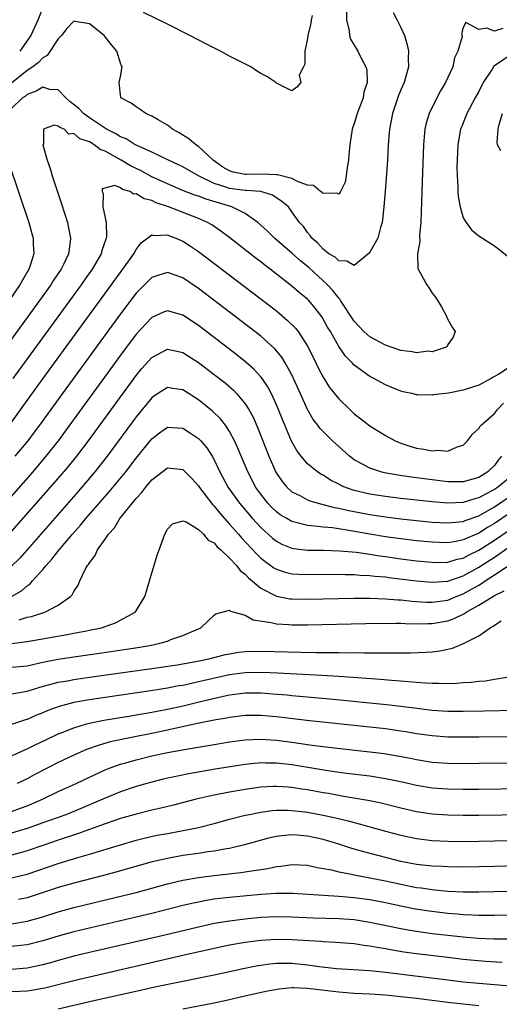
# Model space of a CAD drawing. Units: inches. Extents: x 2517000 to 2520000, y 1536000 to 1539000.
# Drawn here: x 2517120 to 2517182, y 1536501 to 1536627 of the extents above; entities that cross this region are included whole.
import ezdxf

# ---------------------------------------------------------------- set-up
doc = ezdxf.new("R2010")
doc.units = ezdxf.units.IN
doc.header["$MEASUREMENT"] = 0
doc.layers.add('LD25171536_2ft', color=115, linetype='Continuous')

msp = doc.modelspace()

# ---------------------------------------------------------------- linework, layer by layer
at = {"layer": 'LD25171536_2ft'}
for points, elevation in [([(2517161.99, 1536627.99), (2517162.02, 1536627), (2517162.35, 1536625.65), (2517162.38, 1536625), (2517162.53, 1536624.53), (2517163.47, 1536623), (2517163.9, 1536622.1), (2517164.5, 1536621), (2517164.61, 1536620.61), (2517164.65, 1536619), (2517164.24, 1536617.76), (2517164.13, 1536617), (2517163.38, 1536615), (2517163.31, 1536614.69), (2517163, 1536613.72), (2517162.73, 1536613), (2517162.42, 1536611), (2517162.31, 1536609.69), (2517162.26, 1536609), (2517162.09, 1536608.09), (2517161.96, 1536607), (2517161.82, 1536606.18), (2517161.23, 1536605), (2517161, 1536604.63), (2517160.78, 1536604.78), (2517159, 1536604.72), (2517158.87, 1536604.87), (2517158.65, 1536605), (2517157.75, 1536605.75), (2517157, 1536605.82), (2517155.71, 1536606.29), (2517155, 1536606.66), (2517153.14, 1536607.14), (2517153, 1536607.13), (2517151.23, 1536607.23), (2517149.18, 1536607.18), (2517149, 1536607.19), (2517147.47, 1536607.47), (2517147, 1536607.64), (2517146.13, 1536608.13), (2517144.88, 1536609), (2517143, 1536610.76), (2517142.64, 1536611), (2517141.76, 1536611.76), (2517140.52, 1536612.52), (2517139.66, 1536613), (2517139, 1536613.51), (2517137.82, 1536614.18), (2517137, 1536614.67), (2517136.22, 1536615), (2517135.52, 1536615.52), (2517135, 1536615.87), (2517134.34, 1536616.34), (2517133.02, 1536617), (2517132.83, 1536619), (2517133, 1536619.74), (2517133.21, 1536621), (2517133.13, 1536621.13), (2517133, 1536621.45), (2517132.5, 1536623), (2517131.82, 1536623.82), (2517131, 1536624.86), (2517130.87, 1536625), (2517129, 1536626.52), (2517127.17, 1536626.83), (2517127, 1536626.84), (2517126.1, 1536625.9), (2517125.39, 1536625), (2517125, 1536624.57), (2517123.57, 1536622.43), (2517123, 1536622.15), (2517122.44, 1536621.56), (2517121.74, 1536621), (2517121, 1536620.5), (2517119, 1536618.89)], 6900), ([(2517167.98, 1536627.98), (2517168.5, 1536627), (2517169, 1536626.02), (2517169.45, 1536625), (2517169.81, 1536623.81), (2517169.98, 1536623), (2517169.93, 1536622.07), (2517169.95, 1536621), (2517169.4, 1536619), (2517169, 1536618.05), (2517168.7, 1536617.3), (2517167.91, 1536615), (2517167.53, 1536613), (2517167.37, 1536611), (2517167.25, 1536609), (2517166.97, 1536605), (2517166.81, 1536603), (2517166.64, 1536601.36), (2517166.58, 1536601), (2517166.38, 1536600.38), (2517166.01, 1536599), (2517165, 1536597.22), (2517164.91, 1536597.09), (2517163, 1536595.48), (2517162.04, 1536596.04), (2517161, 1536596.08), (2517160.54, 1536596.54), (2517159.75, 1536597), (2517159, 1536597.58), (2517158.34, 1536598.34), (2517157.56, 1536599), (2517157.34, 1536599.34), (2517157, 1536599.72), (2517156.48, 1536600.48), (2517155.99, 1536601), (2517155, 1536602.4), (2517154.54, 1536603), (2517153.71, 1536603.71), (2517152.51, 1536604.51), (2517150.99, 1536604.99), (2517149.13, 1536605.13), (2517149, 1536605.13), (2517147, 1536605.37), (2517146.4, 1536605.6), (2517145, 1536606.03), (2517142.99, 1536607), (2517141, 1536608.14), (2517140.43, 1536608.43), (2517139.14, 1536609), (2517137, 1536610.04), (2517135, 1536610.92), (2517134.86, 1536611), (2517133.73, 1536611.73), (2517133, 1536612), (2517132.4, 1536612.4), (2517131.2, 1536613), (2517130.67, 1536613.33), (2517129, 1536614.45), (2517128.22, 1536615), (2517127.63, 1536615.63), (2517126.51, 1536616.51), (2517125.95, 1536617), (2517125, 1536618.04), (2517123.92, 1536618.08), (2517123, 1536618.37), (2517122.15, 1536617.85), (2517121, 1536617.43), (2517120.77, 1536617.23), (2517120.42, 1536617), (2517119, 1536615.65)], 6902), ([(2517123, 1536628.6), (2517122.37, 1536627), (2517121.46, 1536625), (2517120.04, 1536623)], 6898), ([(2517157.58, 1536627.58), (2517157.46, 1536627), (2517157.41, 1536626.59), (2517157.05, 1536625), (2517157, 1536624.61), (2517156.67, 1536623), (2517156.67, 1536621.33), (2517156.47, 1536621), (2517155.94, 1536619.94), (2517156.13, 1536619), (2517155.63, 1536618.37), (2517155, 1536617.93), (2517153.18, 1536618.82), (2517153, 1536618.89), (2517152.93, 1536619), (2517151.77, 1536619.77), (2517151, 1536620.14), (2517150.46, 1536620.46), (2517149.72, 1536621), (2517147, 1536622.36), (2517145.81, 1536623), (2517143.93, 1536623.93), (2517141.91, 1536625), (2517139, 1536626.48), (2517135.96, 1536627.96)], 6898), ([(2517182.07, 1536625.93), (2517181, 1536625.58), (2517180.04, 1536625.96), (2517179, 1536625.79), (2517177.31, 1536626.69), (2517177, 1536626.03), (2517176.76, 1536625.24), (2517176.86, 1536625), (2517176.87, 1536624.87), (2517176.32, 1536623), (2517175.86, 1536622.14), (2517175.65, 1536621), (2517175, 1536619.64), (2517174.72, 1536619), (2517174.07, 1536617.93), (2517173, 1536615.81), (2517172.62, 1536615), (2517172.25, 1536613.75), (2517172.08, 1536613), (2517171.99, 1536611.99), (2517171.88, 1536611), (2517171.72, 1536606.28), (2517171.62, 1536603.62), (2517171.6, 1536602.4), (2517171.53, 1536601), (2517171.39, 1536599.39), (2517171.42, 1536598.58), (2517171.14, 1536597), (2517171.16, 1536595.16), (2517171.21, 1536595), (2517172.31, 1536593), (2517172.6, 1536592.6), (2517173, 1536591.92), (2517173.42, 1536591.42), (2517173.7, 1536591), (2517174.19, 1536590.19), (2517174.85, 1536589), (2517174.87, 1536588.87), (2517175, 1536588.55), (2517175.57, 1536587.57), (2517175.97, 1536587), (2517175.69, 1536586.31), (2517175, 1536585.34), (2517174.91, 1536585.09), (2517174.79, 1536585), (2517173, 1536584.43), (2517172.48, 1536584.48), (2517171, 1536584.27), (2517170.43, 1536584.43), (2517169, 1536584.57), (2517167, 1536585.26), (2517165, 1536586.34), (2517164.25, 1536587), (2517163, 1536588.34), (2517162.72, 1536588.72), (2517162.55, 1536589), (2517161.65, 1536590.35), (2517161.23, 1536591), (2517161.15, 1536591.15), (2517161, 1536591.28), (2517160.26, 1536592.26), (2517159.58, 1536593), (2517157.19, 1536595.19), (2517156.08, 1536596.08), (2517155, 1536597.06), (2517152.77, 1536599), (2517151.88, 1536599.88), (2517151, 1536600.68), (2517150.62, 1536601), (2517149, 1536602.17), (2517147.28, 1536603), (2517143.99, 1536603.99), (2517143, 1536604.39), (2517142.53, 1536604.53), (2517141.09, 1536605.09), (2517139, 1536605.96), (2517137, 1536606.88), (2517135.62, 1536607.62), (2517134.27, 1536608.27), (2517133.06, 1536609), (2517131, 1536610.17), (2517130.37, 1536610.37), (2517129.62, 1536611), (2517129.22, 1536611.22), (2517129, 1536611.37), (2517127.76, 1536611.76), (2517127, 1536612.44), (2517126.36, 1536612.36), (2517125.74, 1536613), (2517125.19, 1536613.19), (2517125, 1536613.37), (2517124.48, 1536613.52), (2517123.08, 1536613), (2517123.1, 1536611.1), (2517123.03, 1536611), (2517123.03, 1536610.97), (2517123.58, 1536609), (2517123.96, 1536607.96), (2517124.21, 1536607), (2517125.4, 1536603.4), (2517126.18, 1536601), (2517126.33, 1536600.34), (2517126.56, 1536599), (2517126.52, 1536598.52), (2517126.29, 1536597), (2517125.69, 1536595.69), (2517125.35, 1536595), (2517124.4, 1536593.6), (2517124.02, 1536593), (2517122.58, 1536591), (2517116.01, 1536581.99)], 6904), ([(2517183, 1536622.47), (2517181.28, 1536621.28), (2517180.93, 1536621.07), (2517180.69, 1536620.69), (2517179.57, 1536619), (2517179, 1536617.84), (2517178.53, 1536617), (2517177.45, 1536615), (2517176.75, 1536613.25), (2517176.66, 1536613), (2517176.3, 1536611), (2517176.21, 1536609), (2517176.19, 1536608.19), (2517176.22, 1536607), (2517176.32, 1536605.68), (2517176.31, 1536605), (2517176.33, 1536604.33), (2517176.59, 1536603), (2517177, 1536601.59), (2517177.35, 1536601), (2517178.06, 1536600.06), (2517179, 1536599.31), (2517181, 1536598), (2517181.57, 1536597.57), (2517183, 1536596.42)], 6906), ([(2517181.81, 1536610.19), (2517181.4, 1536611), (2517181.34, 1536611.34), (2517181.49, 1536613), (2517181.59, 1536613.59), (2517182.03, 1536615)], 6908), ([(2517118.63, 1536608.63), (2517121.2, 1536601), (2517121.61, 1536599.61), (2517121.77, 1536599), (2517121.77, 1536598.23), (2517121.86, 1536597), (2517121.36, 1536595.36), (2517121.23, 1536595), (2517120.39, 1536593.61), (2517120.08, 1536593), (2517118.69, 1536591)], 6902), ([(2517183.32, 1536582.68), (2517181.55, 1536581.55), (2517181, 1536581.24), (2517180.83, 1536581.17), (2517180.56, 1536581), (2517179, 1536580.13), (2517177, 1536579.49), (2517175.11, 1536579.11), (2517173.13, 1536578.87), (2517173, 1536578.83), (2517171.1, 1536578.9), (2517171, 1536578.9), (2517170.6, 1536579), (2517169.27, 1536579.27), (2517169, 1536579.36), (2517167.81, 1536579.81), (2517167, 1536580.17), (2517165.5, 1536581), (2517165.16, 1536581.16), (2517165, 1536581.25), (2517163, 1536582.71), (2517162.73, 1536583), (2517161.87, 1536583.87), (2517161, 1536585.11), (2517159.93, 1536587), (2517159.58, 1536587.58), (2517158.87, 1536588.87), (2517158, 1536590), (2517157.15, 1536591), (2517157, 1536591.15), (2517155.99, 1536591.99), (2517155, 1536592.85), (2517152.22, 1536595), (2517151.52, 1536595.52), (2517151, 1536595.95), (2517150.4, 1536596.4), (2517147.04, 1536599.04), (2517145.89, 1536599.89), (2517144.7, 1536600.7), (2517144.17, 1536601), (2517143, 1536601.52), (2517139.16, 1536603), (2517137.55, 1536603.55), (2517137, 1536603.83), (2517136.03, 1536604.03), (2517135, 1536604.71), (2517134.65, 1536604.65), (2517134.22, 1536605), (2517133.25, 1536605.25), (2517133, 1536605.44), (2517132.24, 1536605.76), (2517130.65, 1536605.35), (2517130.65, 1536605), (2517130.75, 1536604.75), (2517130.72, 1536603), (2517131.13, 1536601), (2517131.18, 1536599.18), (2517131.16, 1536599), (2517131.11, 1536598.89), (2517130.59, 1536597.41), (2517130.49, 1536597), (2517129.33, 1536595), (2517128.36, 1536593.64), (2517127.93, 1536593), (2517119.17, 1536581)], 6906), ([(2517118.73, 1536575), (2517121.35, 1536578.65), (2517123, 1536580.93), (2517133.27, 1536595), (2517134.69, 1536597), (2517135, 1536597.55), (2517135.62, 1536598.38), (2517137, 1536599.42), (2517137.33, 1536599.33), (2517139, 1536599.42), (2517139.29, 1536599.29), (2517140.1, 1536599), (2517141, 1536598.62), (2517141.98, 1536597.98), (2517143, 1536597.28), (2517153, 1536589.65), (2517154.45, 1536588.45), (2517155.44, 1536587.44), (2517155.78, 1536587), (2517157, 1536585.14), (2517157.72, 1536583.72), (2517158.37, 1536582.37), (2517159, 1536581.14), (2517159.82, 1536579.82), (2517161, 1536578.36), (2517162.42, 1536577), (2517163, 1536576.47), (2517163.83, 1536575.83), (2517165, 1536574.9), (2517167, 1536573.65), (2517168.25, 1536573), (2517168.76, 1536572.76), (2517169, 1536572.68), (2517170.26, 1536572.26), (2517171, 1536572.04), (2517171.93, 1536571.93), (2517173, 1536571.68), (2517173.78, 1536571.78), (2517175, 1536571.65), (2517176.2, 1536572.2), (2517177, 1536572.42), (2517177.56, 1536573), (2517178.18, 1536573.82), (2517179, 1536574.58), (2517179.15, 1536574.85), (2517179.28, 1536575), (2517181, 1536576.51), (2517181.38, 1536577), (2517182.16, 1536577.84)], 6908), ([(2517181.91, 1536571), (2517181.49, 1536570.51), (2517181, 1536569.83), (2517180.57, 1536569.43), (2517180.16, 1536569), (2517179, 1536568.28), (2517177, 1536567.73), (2517175, 1536567.74), (2517173, 1536567.96), (2517170.31, 1536568.31), (2517168.58, 1536568.58), (2517166.89, 1536568.89), (2517166.42, 1536569), (2517165, 1536569.46), (2517163.97, 1536570.03), (2517163, 1536570.53), (2517162.39, 1536571), (2517161, 1536572.26), (2517160.2, 1536573), (2517159, 1536574.18), (2517158.6, 1536574.6), (2517158.32, 1536575), (2517157.74, 1536575.74), (2517157, 1536577), (2517156.09, 1536579), (2517155.21, 1536581), (2517155, 1536581.44), (2517154.15, 1536583), (2517153.71, 1536583.71), (2517152.8, 1536584.8), (2517151, 1536586.41), (2517150.25, 1536587), (2517143, 1536592.52), (2517141, 1536593.89), (2517139, 1536594.59), (2517137.78, 1536594.22), (2517137, 1536593.95), (2517136.52, 1536593.48), (2517135, 1536591.94), (2517133, 1536589.3), (2517125.28, 1536578.72), (2517122.6, 1536575), (2517121.92, 1536574.08), (2517121.09, 1536573), (2517119.43, 1536571)], 6910), ([(2517183, 1536568.34), (2517181.4, 1536567), (2517181, 1536566.73), (2517179.85, 1536566.15), (2517179, 1536565.65), (2517178.47, 1536565.53), (2517177, 1536565.08), (2517175, 1536565), (2517173, 1536565.17), (2517169, 1536565.6), (2517167, 1536565.85), (2517165, 1536566.16), (2517163, 1536566.62), (2517161.87, 1536567), (2517161.26, 1536567.26), (2517161, 1536567.42), (2517159.95, 1536567.95), (2517159, 1536568.57), (2517158.72, 1536568.72), (2517158.29, 1536569), (2517157, 1536570.05), (2517156.18, 1536571), (2517155.67, 1536571.67), (2517154.95, 1536572.95), (2517154.08, 1536575), (2517153, 1536577.61), (2517152.36, 1536579), (2517151.9, 1536579.9), (2517151.16, 1536581), (2517151, 1536581.21), (2517150.15, 1536582.15), (2517149.1, 1536583.1), (2517147.98, 1536583.98), (2517143, 1536587.77), (2517141, 1536589.11), (2517139, 1536589.67), (2517138.51, 1536589.49), (2517137, 1536588.82), (2517135, 1536586.66), (2517133, 1536583.98), (2517125, 1536573), (2517123.42, 1536571), (2517121.71, 1536569), (2517116.43, 1536563)], 6912), ([(2517118.71, 1536561), (2517125, 1536568.17), (2517126.31, 1536569.69), (2517127.37, 1536571), (2517128.88, 1536573), (2517135, 1536581.37), (2517135.74, 1536582.26), (2517137, 1536583.69), (2517139, 1536584.76), (2517140.44, 1536584.44), (2517141, 1536584.33), (2517143, 1536583.02), (2517145, 1536581.5), (2517146.41, 1536580.41), (2517147.48, 1536579.48), (2517147.94, 1536579), (2517149, 1536577.72), (2517149.46, 1536577), (2517150.01, 1536576.01), (2517150.62, 1536574.62), (2517152.05, 1536571), (2517152.95, 1536568.95), (2517153.75, 1536567.75), (2517154.38, 1536567), (2517155, 1536566.44), (2517156.09, 1536565.91), (2517157, 1536565.42), (2517157.29, 1536565.29), (2517158.85, 1536564.85), (2517159, 1536564.83), (2517160.43, 1536564.43), (2517161, 1536564.34), (2517162.07, 1536564.07), (2517165, 1536563.52), (2517167, 1536563.21), (2517169, 1536562.97), (2517173, 1536562.56), (2517175, 1536562.44), (2517175.49, 1536562.51), (2517177, 1536562.65), (2517177.24, 1536562.76), (2517179, 1536563.37), (2517181, 1536564.5), (2517183, 1536565.88)], 6914), ([(2517183, 1536563.73), (2517181, 1536562.36), (2517180.13, 1536561.87), (2517179, 1536561.14), (2517177, 1536560.26), (2517176.07, 1536560.07), (2517175, 1536559.91), (2517173.92, 1536559.92), (2517173, 1536559.96), (2517171, 1536560.16), (2517169, 1536560.39), (2517167, 1536560.67), (2517165, 1536561.01), (2517162.56, 1536561.44), (2517160.2, 1536561.8), (2517159, 1536561.9), (2517157.95, 1536562.05), (2517157, 1536562.12), (2517155.48, 1536562.52), (2517155, 1536562.62), (2517154.33, 1536563), (2517153.5, 1536563.5), (2517153, 1536563.88), (2517152.43, 1536564.43), (2517151.89, 1536565), (2517151, 1536566.12), (2517150.37, 1536567), (2517149.32, 1536569), (2517148.06, 1536572.06), (2517147.63, 1536573), (2517147, 1536574.18), (2517146.45, 1536575), (2517145.82, 1536575.82), (2517144.81, 1536576.81), (2517143, 1536578.26), (2517141, 1536579.53), (2517139.7, 1536579.7), (2517139, 1536579.81), (2517137.28, 1536578.72), (2517137, 1536578.52), (2517135, 1536576.07), (2517131.28, 1536571), (2517129.7, 1536569), (2517127.53, 1536566.47), (2517120.06, 1536557.94), (2517119, 1536556.89)], 6916), ([(2517118.98, 1536553.02), (2517120.29, 1536553.71), (2517121, 1536554.36), (2517121.39, 1536554.61), (2517121.7, 1536555), (2517123, 1536556.46), (2517123.44, 1536557), (2517124.19, 1536557.81), (2517125.1, 1536559), (2517126.81, 1536561), (2517127.85, 1536562.15), (2517128.54, 1536563), (2517131.55, 1536566.45), (2517133.65, 1536569), (2517135, 1536570.76), (2517137, 1536573.25), (2517137.99, 1536574.01), (2517139, 1536574.73), (2517141, 1536574.63), (2517141.99, 1536573.99), (2517143, 1536573.29), (2517143.28, 1536573), (2517144.07, 1536572.07), (2517144.75, 1536571), (2517145, 1536570.56), (2517145.75, 1536569), (2517146.83, 1536567), (2517148.25, 1536565), (2517149.95, 1536563), (2517151, 1536561.85), (2517152.5, 1536560.5), (2517153, 1536560.1), (2517153.72, 1536559.72), (2517155, 1536559.21), (2517155.18, 1536559.18), (2517157, 1536558.97), (2517159.07, 1536558.93), (2517161.12, 1536558.88), (2517163.31, 1536558.69), (2517165, 1536558.45), (2517166.24, 1536558.24), (2517167, 1536558.14), (2517169, 1536557.83), (2517171, 1536557.57), (2517173, 1536557.39), (2517173.38, 1536557.38), (2517175, 1536557.43), (2517176.22, 1536557.78), (2517177, 1536557.94), (2517177.68, 1536558.32), (2517179, 1536558.94), (2517181, 1536560.23), (2517183.83, 1536562.17)], 6918), ([(2517119.97, 1536550.03), (2517121, 1536550.34), (2517121.55, 1536550.45), (2517123.27, 1536551), (2517125, 1536551.89), (2517126.57, 1536553), (2517126.78, 1536553.22), (2517127, 1536553.66), (2517127.54, 1536554.46), (2517127.77, 1536555), (2517128.45, 1536556.45), (2517128.77, 1536557), (2517128.88, 1536557.12), (2517129, 1536557.34), (2517129.74, 1536558.26), (2517130.04, 1536559), (2517131, 1536560.35), (2517131.43, 1536561), (2517132.2, 1536561.8), (2517132.92, 1536563), (2517135, 1536565.58), (2517135.7, 1536566.3), (2517136.19, 1536567), (2517137, 1536567.96), (2517139, 1536569.51), (2517140.66, 1536569.34), (2517141, 1536569.32), (2517142.16, 1536568.16), (2517143, 1536567.22), (2517143.14, 1536567), (2517144.79, 1536564.8), (2517145, 1536564.61), (2517145.72, 1536563.72), (2517147, 1536562.29), (2517148.14, 1536561), (2517148.53, 1536560.53), (2517150.46, 1536558.46), (2517151, 1536557.94), (2517152.68, 1536556.68), (2517153, 1536556.5), (2517154.12, 1536556.12), (2517155, 1536555.91), (2517155.85, 1536555.85), (2517157, 1536555.81), (2517161, 1536555.85), (2517161.83, 1536555.83), (2517163, 1536555.83), (2517163.76, 1536555.76), (2517165, 1536555.72), (2517165.63, 1536555.63), (2517167, 1536555.52), (2517167.45, 1536555.45), (2517171, 1536555), (2517173, 1536554.83), (2517175, 1536554.99), (2517177, 1536555.66), (2517179, 1536556.75), (2517181, 1536558.06), (2517184.44, 1536560.44)], 6920), ([(2517119, 1536546.99), (2517121, 1536547.21), (2517123.71, 1536547.71), (2517126.14, 1536548.14), (2517127, 1536548.28), (2517128.6, 1536548.6), (2517129, 1536548.67), (2517130.54, 1536549), (2517132.36, 1536549.64), (2517134.88, 1536551), (2517135, 1536551.17), (2517136.1, 1536553), (2517136.32, 1536553.68), (2517136.73, 1536555), (2517137.71, 1536558.29), (2517137.94, 1536559), (2517138.66, 1536561), (2517139, 1536561.63), (2517139.65, 1536562.35), (2517141, 1536562.72), (2517141.43, 1536562.57), (2517143, 1536561.61), (2517143.64, 1536561), (2517144.24, 1536560.24), (2517145, 1536559.9), (2517145.39, 1536559.39), (2517145.86, 1536559), (2517147, 1536557.94), (2517147.87, 1536557), (2517148.36, 1536556.36), (2517149, 1536555.87), (2517149.41, 1536555.41), (2517151, 1536554.07), (2517153, 1536553.04), (2517154.72, 1536552.72), (2517155, 1536552.69), (2517157, 1536552.66), (2517163, 1536552.77), (2517165, 1536552.78), (2517167, 1536552.72), (2517168.59, 1536552.59), (2517169, 1536552.57), (2517170.41, 1536552.41), (2517172.29, 1536552.28), (2517173, 1536552.27), (2517175, 1536552.54), (2517176.1, 1536553), (2517177, 1536553.34), (2517178.07, 1536553.93), (2517179, 1536554.48), (2517179.34, 1536554.66), (2517179.79, 1536555), (2517181, 1536555.77), (2517183, 1536557.12)], 6922), ([(2517119, 1536543.92), (2517121, 1536544.12), (2517122.44, 1536544.44), (2517123, 1536544.58), (2517125, 1536544.97), (2517127, 1536545.27), (2517130.27, 1536545.73), (2517133.75, 1536546.25), (2517135.48, 1536546.52), (2517137.18, 1536546.82), (2517138.04, 1536547), (2517139, 1536547.28), (2517139.47, 1536547.47), (2517141, 1536547.98), (2517143.3, 1536549), (2517145, 1536550.62), (2517145.23, 1536550.77), (2517147, 1536551.24), (2517147.12, 1536551.12), (2517149, 1536550.59), (2517150, 1536550), (2517152.33, 1536549.67), (2517153, 1536549.48), (2517154.61, 1536549.39), (2517155, 1536549.35), (2517157, 1536549.35), (2517164.48, 1536549.52), (2517168.42, 1536549.58), (2517169, 1536549.56), (2517169.53, 1536549.53), (2517171, 1536549.51), (2517172.45, 1536549.55), (2517173, 1536549.54), (2517175, 1536549.89), (2517175.83, 1536550.17), (2517177.17, 1536550.83), (2517177.39, 1536551), (2517179, 1536551.89), (2517181, 1536553.15), (2517182.25, 1536553.75)], 6924), ([(2517119, 1536540.51), (2517121, 1536540.84), (2517122.64, 1536541.36), (2517124.2, 1536541.8), (2517125, 1536541.99), (2517126.2, 1536542.2), (2517127, 1536542.37), (2517129.29, 1536542.71), (2517137, 1536543.77), (2517140.25, 1536544.25), (2517142.66, 1536544.66), (2517144.33, 1536545), (2517146.46, 1536545.54), (2517147, 1536545.65), (2517148.16, 1536545.84), (2517149, 1536545.94), (2517151, 1536546), (2517156.14, 1536545.86), (2517158.17, 1536545.83), (2517159, 1536545.83), (2517160.19, 1536545.81), (2517161, 1536545.82), (2517162.21, 1536545.79), (2517163, 1536545.8), (2517164.22, 1536545.78), (2517165, 1536545.79), (2517166.23, 1536545.77), (2517167, 1536545.78), (2517168.24, 1536545.76), (2517169, 1536545.78), (2517170.22, 1536545.78), (2517172.16, 1536545.84), (2517173, 1536545.9), (2517173.99, 1536546.01), (2517175.63, 1536546.37), (2517177.03, 1536546.97), (2517179, 1536547.97), (2517180.45, 1536549), (2517180.82, 1536549.18), (2517181, 1536549.32), (2517181.88, 1536549.88)], 6926), ([(2517182.6, 1536542.6), (2517181, 1536542.33), (2517179.85, 1536542.15), (2517179, 1536542.09), (2517178.03, 1536541.97), (2517177, 1536541.91), (2517176.17, 1536541.83), (2517175, 1536541.8), (2517173.85, 1536541.85), (2517173, 1536541.83), (2517172.14, 1536541.86), (2517171, 1536541.97), (2517169.96, 1536542.04), (2517169, 1536542.14), (2517167.77, 1536542.23), (2517166.36, 1536542.36), (2517161, 1536542.72), (2517158.85, 1536542.85), (2517153.16, 1536543.16), (2517151.24, 1536543.24), (2517149, 1536543.2), (2517147, 1536542.94), (2517143.78, 1536542.22), (2517143, 1536542.03), (2517141.74, 1536541.74), (2517141, 1536541.6), (2517140.48, 1536541.52), (2517139, 1536541.23), (2517136.89, 1536540.89), (2517131, 1536540.06), (2517129, 1536539.76), (2517127, 1536539.38), (2517125.12, 1536538.88), (2517123.65, 1536538.35), (2517123, 1536538.07), (2517122.22, 1536537.78), (2517121, 1536537.23), (2517120.81, 1536537.19), (2517119, 1536536.58)], 6928), ([(2517119, 1536532.55), (2517120.69, 1536533.31), (2517121, 1536533.43), (2517122.04, 1536533.96), (2517123.38, 1536534.62), (2517125, 1536535.37), (2517125.59, 1536535.59), (2517127, 1536536.16), (2517128.64, 1536536.64), (2517129, 1536536.76), (2517130.86, 1536537.14), (2517134.3, 1536537.7), (2517135, 1536537.8), (2517136.01, 1536537.99), (2517137, 1536538.14), (2517137.71, 1536538.29), (2517139, 1536538.53), (2517141.03, 1536538.97), (2517143.6, 1536539.6), (2517146.21, 1536540.21), (2517147, 1536540.37), (2517149, 1536540.63), (2517151, 1536540.63), (2517152.53, 1536540.53), (2517154.37, 1536540.37), (2517155, 1536540.3), (2517159.87, 1536539.87), (2517167.15, 1536539.15), (2517169, 1536538.94), (2517171.39, 1536538.61), (2517173, 1536538.42), (2517175, 1536538.3), (2517177, 1536538.29), (2517179.67, 1536538.33), (2517183.57, 1536538.43)], 6930), ([(2517187, 1536535.04), (2517179, 1536534.95), (2517177, 1536534.93), (2517175, 1536534.95), (2517173, 1536535.1), (2517171, 1536535.39), (2517169.64, 1536535.64), (2517169, 1536535.73), (2517167, 1536536.01), (2517156.93, 1536537.07), (2517153, 1536537.55), (2517151, 1536537.72), (2517149, 1536537.71), (2517147, 1536537.47), (2517146.61, 1536537.39), (2517145, 1536537.12), (2517144.39, 1536537), (2517142.65, 1536536.65), (2517139, 1536535.84), (2517137, 1536535.42), (2517134.84, 1536535), (2517131.67, 1536534.33), (2517130.11, 1536533.89), (2517128.64, 1536533.36), (2517127, 1536532.64), (2517125, 1536531.68), (2517123.65, 1536531), (2517121.9, 1536530.1), (2517121, 1536529.61), (2517119.72, 1536529)], 6932), ([(2517119, 1536525.42), (2517120.16, 1536525.84), (2517121, 1536526.15), (2517121.6, 1536526.4), (2517122.95, 1536527), (2517125, 1536527.97), (2517127.28, 1536529), (2517129, 1536529.82), (2517131, 1536530.74), (2517131.64, 1536531), (2517133, 1536531.49), (2517133.67, 1536531.67), (2517135, 1536532.06), (2517137, 1536532.54), (2517139, 1536532.97), (2517140.73, 1536533.27), (2517141.41, 1536533.41), (2517145, 1536534.01), (2517147, 1536534.33), (2517149, 1536534.6), (2517151, 1536534.7), (2517153, 1536534.57), (2517155, 1536534.3), (2517157, 1536534), (2517157.9, 1536533.9), (2517159, 1536533.74), (2517160.43, 1536533.57), (2517165, 1536533.08), (2517166.85, 1536532.85), (2517168.57, 1536532.57), (2517170.24, 1536532.24), (2517171, 1536532.08), (2517173, 1536531.76), (2517175, 1536531.61), (2517177, 1536531.58), (2517179, 1536531.6), (2517195, 1536531.78)], 6934), ([(2517190.39, 1536528.39), (2517179, 1536528.25), (2517177, 1536528.24), (2517175, 1536528.27), (2517173, 1536528.41), (2517171, 1536528.74), (2517169.16, 1536529.16), (2517167, 1536529.62), (2517165, 1536529.93), (2517161.67, 1536530.33), (2517159.34, 1536530.66), (2517155, 1536531.39), (2517153, 1536531.62), (2517151.62, 1536531.62), (2517151, 1536531.64), (2517149, 1536531.45), (2517145.15, 1536530.85), (2517141.74, 1536530.26), (2517140.08, 1536529.92), (2517138.45, 1536529.55), (2517137, 1536529.18), (2517136.36, 1536529), (2517135, 1536528.61), (2517133, 1536527.92), (2517131, 1536527.1), (2517129.54, 1536526.46), (2517127, 1536525.4), (2517125.97, 1536525), (2517123, 1536523.95), (2517121, 1536523.21), (2517119, 1536522.61)], 6936), ([(2517184.99, 1536524.99), (2517179, 1536524.9), (2517177, 1536524.89), (2517175, 1536524.93), (2517173, 1536525.07), (2517171, 1536525.38), (2517169, 1536525.85), (2517166.47, 1536526.47), (2517165, 1536526.76), (2517161.39, 1536527.39), (2517161, 1536527.45), (2517159.7, 1536527.7), (2517159, 1536527.81), (2517157, 1536528.18), (2517156.28, 1536528.28), (2517155, 1536528.49), (2517154.51, 1536528.51), (2517153, 1536528.63), (2517152.6, 1536528.6), (2517151, 1536528.53), (2517149, 1536528.25), (2517147, 1536527.91), (2517145, 1536527.52), (2517142.7, 1536527), (2517139.78, 1536526.22), (2517138.18, 1536525.82), (2517137, 1536525.56), (2517135, 1536525.07), (2517133, 1536524.49), (2517131, 1536523.81), (2517127.47, 1536522.53), (2517125, 1536521.73), (2517123, 1536521.06), (2517121, 1536520.34), (2517120.12, 1536520.12), (2517119, 1536519.81)], 6938), ([(2517119, 1536516.9), (2517121, 1536517.35), (2517125, 1536518.75), (2517127.52, 1536519.52), (2517129, 1536519.94), (2517133, 1536521.14), (2517135, 1536521.72), (2517136.01, 1536521.99), (2517137.65, 1536522.35), (2517139, 1536522.6), (2517141.05, 1536522.95), (2517143, 1536523.35), (2517145, 1536523.86), (2517147, 1536524.41), (2517149, 1536524.93), (2517149.34, 1536525), (2517151, 1536525.32), (2517152.48, 1536525.52), (2517153, 1536525.56), (2517154.43, 1536525.57), (2517155, 1536525.55), (2517156.64, 1536525.36), (2517157, 1536525.31), (2517159, 1536524.93), (2517160.59, 1536524.59), (2517162.21, 1536524.21), (2517163, 1536523.98), (2517163.8, 1536523.8), (2517165, 1536523.45), (2517167, 1536522.9), (2517169, 1536522.38), (2517171, 1536521.96), (2517173, 1536521.7), (2517175, 1536521.59), (2517177, 1536521.56), (2517179, 1536521.58), (2517185, 1536521.71)], 6940), ([(2517197, 1536518.8), (2517181, 1536518.35), (2517179, 1536518.3), (2517177, 1536518.27), (2517175, 1536518.3), (2517174.34, 1536518.34), (2517173, 1536518.39), (2517171, 1536518.61), (2517169, 1536518.98), (2517164.21, 1536520.21), (2517162.67, 1536520.67), (2517161, 1536521.23), (2517159, 1536521.82), (2517157, 1536522.26), (2517155.62, 1536522.38), (2517155, 1536522.41), (2517153.7, 1536522.3), (2517153, 1536522.2), (2517152.01, 1536521.99), (2517148.89, 1536521.11), (2517147, 1536520.66), (2517146.61, 1536520.61), (2517145, 1536520.31), (2517144.21, 1536520.21), (2517143, 1536520.03), (2517141, 1536519.75), (2517139, 1536519.39), (2517137.07, 1536518.93), (2517132.39, 1536517.61), (2517130.82, 1536517.18), (2517127, 1536516.22), (2517125, 1536515.65), (2517121.52, 1536514.48), (2517121, 1536514.33), (2517119.9, 1536514.1)], 6942), ([(2517119, 1536510.99), (2517121, 1536511.31), (2517123, 1536511.89), (2517125, 1536512.53), (2517127, 1536513.09), (2517133.39, 1536514.61), (2517135, 1536515.02), (2517139, 1536516.11), (2517141, 1536516.59), (2517143, 1536516.94), (2517145, 1536517.19), (2517148.43, 1536517.57), (2517149, 1536517.66), (2517149.81, 1536517.81), (2517151.9, 1536518.1), (2517153, 1536518.36), (2517153.6, 1536518.4), (2517155, 1536518.61), (2517157, 1536518.52), (2517158.23, 1536518.23), (2517159, 1536518.11), (2517160.1, 1536517.9), (2517161, 1536517.65), (2517162.65, 1536517.35), (2517163, 1536517.26), (2517165, 1536516.9), (2517167, 1536516.51), (2517169, 1536516.06), (2517171, 1536515.67), (2517171.6, 1536515.6), (2517173, 1536515.39), (2517173.36, 1536515.36), (2517175, 1536515.2), (2517177, 1536515.11), (2517179, 1536515.11), (2517185, 1536515.23)], 6944), ([(2517192.26, 1536512.26), (2517181, 1536512.05), (2517180.06, 1536512.06), (2517179, 1536512.05), (2517178.1, 1536512.1), (2517177, 1536512.14), (2517176.21, 1536512.21), (2517175, 1536512.3), (2517172.6, 1536512.6), (2517170.88, 1536512.88), (2517169, 1536513.25), (2517167, 1536513.67), (2517165, 1536514.06), (2517163, 1536514.33), (2517161, 1536514.5), (2517155.12, 1536514.88), (2517153, 1536514.89), (2517151, 1536514.76), (2517147, 1536514.38), (2517145.76, 1536514.24), (2517145, 1536514.14), (2517144.01, 1536513.99), (2517143, 1536513.79), (2517142.34, 1536513.66), (2517141, 1536513.33), (2517137, 1536512.31), (2517135, 1536511.83), (2517127, 1536509.96), (2517125, 1536509.41), (2517123, 1536508.8), (2517121, 1536508.29), (2517120.21, 1536508.21), (2517119, 1536508.06)], 6946), ([(2517183, 1536509.01), (2517180.98, 1536509.02), (2517178.89, 1536509.11), (2517177, 1536509.26), (2517175, 1536509.47), (2517173, 1536509.71), (2517171, 1536509.99), (2517170.12, 1536510.12), (2517169, 1536510.33), (2517165, 1536511.18), (2517163, 1536511.49), (2517161, 1536511.63), (2517157.72, 1536511.72), (2517155, 1536511.83), (2517153, 1536511.87), (2517151, 1536511.78), (2517149, 1536511.6), (2517147, 1536511.35), (2517145, 1536511.02), (2517143, 1536510.58), (2517138.5, 1536509.5), (2517129, 1536507.3), (2517127, 1536506.83), (2517125, 1536506.3), (2517124, 1536506), (2517123, 1536505.73), (2517122.41, 1536505.59), (2517121, 1536505.29), (2517119, 1536505.14)], 6948), ([(2517181.98, 1536506.02), (2517179.85, 1536506.15), (2517177, 1536506.42), (2517175, 1536506.65), (2517171, 1536507.14), (2517169.37, 1536507.37), (2517167.64, 1536507.64), (2517167, 1536507.77), (2517165.93, 1536507.93), (2517165, 1536508.13), (2517164.22, 1536508.22), (2517163, 1536508.41), (2517160.59, 1536508.59), (2517159, 1536508.66), (2517158.7, 1536508.7), (2517155, 1536508.95), (2517153, 1536508.99), (2517151, 1536508.86), (2517149, 1536508.59), (2517147, 1536508.23), (2517145, 1536507.81), (2517141, 1536506.92), (2517129, 1536504.16), (2517127, 1536503.69), (2517123.26, 1536502.74), (2517123, 1536502.68), (2517121.58, 1536502.42), (2517121, 1536502.34), (2517119, 1536502.24)], 6950), ([(2517125, 1536500.08), (2517129, 1536501.02), (2517134.19, 1536502.19), (2517135.54, 1536502.46), (2517137, 1536502.8), (2517139.28, 1536503.28), (2517145, 1536504.43), (2517148.75, 1536505.25), (2517150.41, 1536505.59), (2517151, 1536505.7), (2517152.14, 1536505.86), (2517153, 1536505.94), (2517154.04, 1536505.96), (2517155, 1536505.95), (2517157, 1536505.74), (2517158.48, 1536505.52), (2517160.74, 1536505.26), (2517165, 1536504.98), (2517167, 1536504.78), (2517175, 1536503.79), (2517177, 1536503.56), (2517179, 1536503.37), (2517181, 1536503.19), (2517183, 1536503.05)], 6952), ([(2517141, 1536500.07), (2517145, 1536500.84), (2517147, 1536501.27), (2517148.39, 1536501.61), (2517151.65, 1536502.35), (2517153.35, 1536502.65), (2517155, 1536502.8), (2517155.19, 1536502.81), (2517157, 1536502.75), (2517161, 1536502.24), (2517163, 1536502.09), (2517165, 1536502), (2517167, 1536501.87), (2517169, 1536501.67), (2517171, 1536501.43), (2517175, 1536500.93), (2517177, 1536500.7), (2517179, 1536500.51)], 6954)]:
    msp.add_lwpolyline(points, dxfattribs=dict(at, elevation=elevation))

doc.saveas('drawing.dxf')
